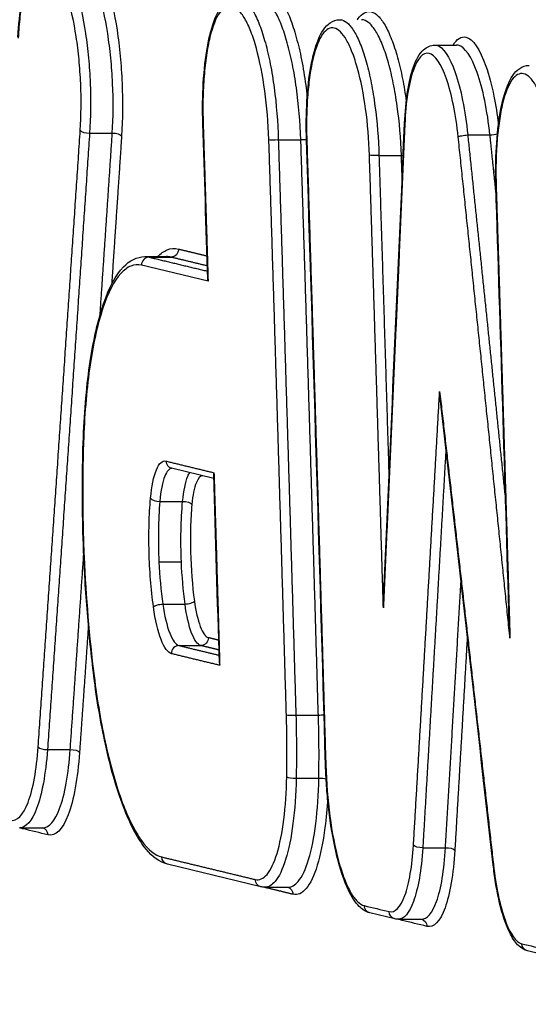
# Model space of a CAD drawing. Units: millimetres. Extents: x -7000 to 7000, y -8500 to 8500.
# Drawn here: x 5245 to 5252, y -2312 to -2300 of the extents above; entities that cross this region are included whole.
import ezdxf

# ---------------------------------------------------------------- set-up
doc = ezdxf.new("R2010")
doc.units = ezdxf.units.MM
doc.layers.add('2d', color=230, linetype='Continuous')

msp = doc.modelspace()

# ---------------------------------------------------------------- linework, layer by layer
at = {"layer": '2d'}
for p, q in [((5250.437, -2300.018), (5250.717, -2300.018)), ((5245.978, -2301.155), (5246.272, -2301.155)), ((5248.416, -2301.24), (5248.707, -2301.24)), ((5250.862, -2301.178), (5251.15, -2301.178)), ((5249.716, -2301.444), (5250.006, -2301.444)), ((5246.693, -2302.75), (5246.973, -2302.75)), ((5246.748, -2302.757), (5247.028, -2302.757)), ((5247.584, -2305.614), (5247.036, -2305.482)), ((5246.885, -2305.911), (5247.18, -2305.911)), ((5246.874, -2306.691), (5247.164, -2306.691)), ((5246.924, -2307.236), (5247.211, -2307.236)), ((5247.133, -2307.772), (5247.414, -2307.772)), ((5248.643, -2308.67), (5248.933, -2308.67)), ((5245.434, -2309.116), (5245.728, -2309.116)), ((5248.647, -2309.484), (5248.939, -2309.484)), ((5245.076, -2310.124), (5245.375, -2310.124)), ((5250.282, -2310.382), (5250.575, -2310.382)), ((5248.191, -2310.886), (5246.984, -2310.595)), ((5248.247, -2310.892), (5248.542, -2310.892)), ((5249.921, -2311.301), (5249.598, -2311.223)), ((5249.967, -2311.306), (5250.266, -2311.306)), ((5251.957, -2311.792), (5251.634, -2311.714))]:
    msp.add_line(p, q, dxfattribs=at)
for centre, major_axis, ratio, start_param, end_param in [((5245.954, -2301.114), (0.0998, -0.0067), 0.403843, 3.428058, 4.97859), ((5248.39, -2301.233), (0.0999, 0.0032), 0.073719, 3.403789, 4.971443), ((5248.88, -2301.242), (0.0999, 0.0032), 0.073718, 3.141593, 3.403789), ((5251.175, -2301.157), (0.0995, 0.0104), 0.192054, 4.435268, 5.473809), ((5246.746, -2302.856), (0.0235, 0.0972), 0.963193, 0.228629, 1.848584), ((5245.998, -2305.086), (0.0999, -0.0038), 0.313671, 3.141593, 3.417329), ((5247.06, -2305.385), (0.0235, 0.0972), 0.963208, 1.847713, 3.141594), ((5246.862, -2305.865), (0.0996, -0.0087), 0.455607, 3.43625, 4.984867), ((5247.236, -2307.204), (0.0991, 0.0133), 0.299119, 4.422682, 6.008827), ((5247.132, -2307.872), (0.0235, 0.0972), 0.963223, 0.228722, 1.846855), ((5248.617, -2308.663), (0.1, 0.0029), 0.073029, 3.403811, 4.971635), ((5245.411, -2309.075), (0.0998, -0.0069), 0.403204, 3.428009, 4.979718), ((5249.125, -2309.309), (0.1, 0.0029), 0.072969, 3.141593, 3.403813), ((5248.622, -2309.461), (0.1, -0.0018), 0.24078, 3.411219, 4.9709), ((5245.026, -2310.144), (0.0235, 0.0972), 0.963237, -1.295525, -1.146452), ((5245.345, -2310.221), (0.0235, 0.0972), 0.963238, -1.295552, -0.032532)]:
    msp.add_ellipse(centre, major_axis=major_axis, ratio=ratio, start_param=start_param, end_param=end_param, dxfattribs=at)
at = {"layer": '2d', "extrusion": (0, 0, -1)}
for centre, major_axis, ratio, start_param, end_param in [((5247.541, -2301.028), (0.0999, 0.0032), 0.073738, 2.879397, 3.141593), ((5250.146, -2301.033), (0.0999, -0.0043), 0.333934, 2.863794, 3.141593), ((5246.296, -2301.196), (0.0998, -0.0067), 0.403835, 4.446174, 5.996721), ((5248.733, -2301.246), (0.0999, 0.0032), 0.073717, 4.453334, 5.209112), ((5250.837, -2301.2), (0.0995, 0.0104), 0.192057, 3.408139, 4.989508), ((5249.69, -2301.437), (0.0999, 0.0032), 0.0737, 1.311737, 2.879395), ((5250.032, -2301.45), (0.0999, 0.0032), 0.073698, 4.453329, 4.679736), ((5251.326, -2301.832), (0.1, 0.0032), 0.073663, 2.879394, 3.141593), ((5247.03, -2302.657), (0.0235, 0.0972), 0.963192, 1.292945, 2.912968), ((5247.203, -2305.957), (0.0996, -0.0087), 0.455599, 4.439894, 5.988529), ((5246.9, -2307.268), (0.0991, 0.0133), 0.299123, 3.415952, 5.002091), ((5247.416, -2307.672), (0.0235, 0.0972), 0.963222, 1.294673, 2.912874), ((5246.133, -2308.156), (0.0992, 0.0125), 0.272589, 3.141593, 3.413641), ((5248.959, -2308.676), (0.1, 0.0029), 0.073027, 4.453142, 5.209629), ((5245.752, -2309.156), (0.0998, -0.007), 0.403196, 4.445047, 5.99677), ((5248.964, -2309.508), (0.1, -0.0018), 0.240775, 4.453873, 5.468914), ((5250.258, -2310.345), (0.0998, -0.0059), 0.370611, 1.306034, 2.859505), ((5250.599, -2310.419), (0.0998, -0.0059), 0.370604, 4.447615, 6.001098), ((5247.008, -2310.497), (0.0235, 0.0972), 0.963239, 3.141593, 4.437235), ((5251.29, -2310.594), (0.0994, 0.0112), 0.232182, 3.141593, 3.41063), ((5248.214, -2310.789), (0.0235, 0.0972), 0.963241, 3.141592, 4.437335), ((5248.51, -2310.988), (0.0235, 0.0972), 0.963242, 0.043652, 1.295816), ((5249.622, -2311.125), (0.0235, 0.0972), 0.963243, 3.141592, 4.437451), ((5249.944, -2311.203), (0.0235, 0.0972), 0.963243, 3.141593, 4.437478), ((5249.917, -2311.325), (0.0235, 0.0972), 0.963244, 1.151651, 1.295932), ((5250.24, -2311.403), (0.0235, 0.0972), 0.963245, 0.014386, 1.295959), ((5251.657, -2311.617), (0.0235, 0.0972), 0.963246, 3.141592, 4.437621)]:
    msp.add_ellipse(centre, major_axis=major_axis, ratio=ratio, start_param=start_param, end_param=end_param, dxfattribs=at)
at = {"layer": '2d'}
for points, knots in [([(5236.984, -2291.469), (5249.514, -2294.507), (5261.51, -2297.416), (5278.706, -2301.583), (5287.105, -2303.618), (5296.556, -2305.905), (5301.194, -2307.027), (5303.491, -2307.583), (5304.635, -2307.86), (5305.205, -2307.998), (5305.49, -2308.066), (5305.632, -2308.101), (5305.703, -2308.118), (5305.739, -2308.127), (5305.757, -2308.131), (5305.765, -2308.133), (5305.77, -2308.134), (5305.772, -2308.135), (5305.773, -2308.135), (5305.774, -2308.135), (5305.774, -2308.135), (5328.567, -2313.648), (5345.675, -2317.779), (5368.563, -2323.299), (5374.344, -2324.688), (5374.47, -2324.709)], [0, 0, 0, 0, 0.25, 0.25, 0.375, 0.4375, 0.46875, 0.484375, 0.4921875, 0.4960938, 0.4980469, 0.4990234, 0.4995117, 0.4997559, 0.4998779, 0.499939, 0.4999695, 0.4999847, 0.4999924, 0.4999924, 0.5, 0.5, 0.75, 0.75, 0.9999479, 0.9999479, 0.9999479, 0.9999479]), ([(5245.053, -2299.918), (5245.061, -2299.757), (5245.077, -2299.604), (5245.122, -2299.332), (5245.152, -2299.21), (5245.228, -2299.012), (5245.274, -2298.932), (5245.378, -2298.848), (5245.428, -2298.826), (5245.48, -2298.826)], [0, 0, 0, 0, 0.0516879, 0.0516879, 0.1049545, 0.1049545, 0.1603534, 0.1603534, 0.1937356, 0.1937356, 0.1937356, 0.1937356]), ([(5245.48, -2298.826), (5245.507, -2298.826), (5245.535, -2298.836), (5245.593, -2298.878), (5245.621, -2298.91), (5245.678, -2298.994), (5245.706, -2299.047), (5245.759, -2299.17), (5245.784, -2299.239), (5245.855, -2299.476), (5245.895, -2299.662), (5245.941, -2299.97), (5245.954, -2300.076), (5245.974, -2300.292), (5245.981, -2300.403), (5245.995, -2300.733), (5245.992, -2300.952), (5245.978, -2301.155)], [0.001984396, 0.001984396, 0.001984396, 0.001984396, 0.002302758, 0.002302758, 0.002631724, 0.002631724, 0.002960689, 0.002960689, 0.003289655, 0.003289655, 0.003947586, 0.003947586, 0.004276551, 0.004276551, 0.004605517, 0.004605517, 0.005263448, 0.005263448, 0.005263448, 0.005263448]), ([(5245.707, -2298.826), (5245.752, -2298.758), (5245.802, -2298.722), (5245.884, -2298.72), (5245.915, -2298.731), (5245.976, -2298.776), (5246.007, -2298.81), (5246.067, -2298.899), (5246.097, -2298.955), (5246.153, -2299.085), (5246.18, -2299.159), (5246.256, -2299.41), (5246.3, -2299.608), (5246.349, -2299.935), (5246.363, -2300.046), (5246.385, -2300.275), (5246.393, -2300.394), (5246.408, -2300.743), (5246.406, -2300.975), (5246.392, -2301.191)], [0.001496682, 0.001496682, 0.001496682, 0.001496682, 0.002093169, 0.002093169, 0.002442031, 0.002442031, 0.002790892, 0.002790892, 0.003139754, 0.003139754, 0.003488615, 0.003488615, 0.004186338, 0.004186338, 0.0045352, 0.0045352, 0.004884062, 0.004884062, 0.005581785, 0.005581785, 0.005581785, 0.005581785]), ([(5246.272, -2301.155), (5246.285, -2300.952), (5246.286, -2300.733), (5246.271, -2300.403), (5246.263, -2300.292), (5246.241, -2300.076), (5246.228, -2299.971), (5246.18, -2299.663), (5246.139, -2299.476), (5246.066, -2299.24), (5246.041, -2299.17), (5245.987, -2299.047), (5245.959, -2298.994), (5245.902, -2298.91), (5245.873, -2298.878), (5245.816, -2298.836), (5245.788, -2298.826), (5245.76, -2298.826)], [0, 0, 0, 0, 0.000665448, 0.000665448, 0.000998172, 0.000998172, 0.001330896, 0.001330896, 0.001996344, 0.001996344, 0.002329068, 0.002329068, 0.002661792, 0.002661792, 0.002994516, 0.002994516, 0.003316461, 0.003316461, 0.003316461, 0.003316461]), ([(5245.858, -2301.119), (5245.87, -2300.929), (5245.872, -2300.723), (5245.859, -2300.413), (5245.851, -2300.308), (5245.832, -2300.105), (5245.82, -2300.006), (5245.776, -2299.717), (5245.738, -2299.542), (5245.67, -2299.32), (5245.646, -2299.254), (5245.596, -2299.139), (5245.57, -2299.089), (5245.49, -2298.97), (5245.434, -2298.93), (5245.327, -2298.932), (5245.276, -2298.976), (5245.208, -2299.098), (5245.187, -2299.149), (5245.149, -2299.266), (5245.131, -2299.333), (5245.102, -2299.482), (5245.089, -2299.565), (5245.069, -2299.739), (5245.061, -2299.831), (5245.056, -2299.928)], [0, 0, 0, 0, 0.000625208, 0.000625208, 0.000937811, 0.000937811, 0.001250415, 0.001250415, 0.001875623, 0.001875623, 0.002188227, 0.002188227, 0.00250083, 0.00250083, 0.003126038, 0.003126038, 0.003751246, 0.003751246, 0.004063849, 0.004063849, 0.004376453, 0.004376453, 0.004689057, 0.004689057, 0.005001661, 0.005001661, 0.005001661, 0.005001661]), ([(5248.111, -2299.407), (5248.113, -2299.405), (5248.114, -2299.402), (5248.17, -2299.323), (5248.231, -2299.291), (5248.325, -2299.313), (5248.357, -2299.332), (5248.419, -2299.394), (5248.45, -2299.435), (5248.511, -2299.54), (5248.541, -2299.604), (5248.597, -2299.748), (5248.623, -2299.829), (5248.673, -2300.01), (5248.696, -2300.107), (5248.737, -2300.312), (5248.755, -2300.422), (5248.777, -2300.586), (5248.784, -2300.637), (5248.79, -2300.688)], [0.002119274, 0.002119274, 0.002119274, 0.002119274, 0.002139269, 0.002139269, 0.002852359, 0.002852359, 0.003208903, 0.003208903, 0.003565448, 0.003565448, 0.003921993, 0.003921993, 0.004278538, 0.004278538, 0.004635083, 0.004635083, 0.004991627, 0.004991627, 0.005150941, 0.005150941, 0.005150941, 0.005150941]), ([(5247.441, -2301.032), (5247.436, -2300.853), (5247.438, -2300.674), (5247.457, -2300.339), (5247.475, -2300.179), (5247.525, -2299.9), (5247.558, -2299.777), (5247.639, -2299.578), (5247.689, -2299.497), (5247.797, -2299.423), (5247.842, -2299.407), (5247.887, -2299.407)], [0, 0, 0, 0, 0.0537638, 0.0537638, 0.1085612, 0.1085612, 0.1638354, 0.1638354, 0.2220301, 0.2220301, 0.2520605, 0.2520605, 0.2520605, 0.2520605]), ([(5247.887, -2299.407), (5247.897, -2299.407), (5247.906, -2299.408), (5247.944, -2299.417), (5247.975, -2299.436), (5248.034, -2299.494), (5248.063, -2299.533), (5248.12, -2299.632), (5248.148, -2299.692), (5248.2, -2299.829), (5248.225, -2299.905), (5248.272, -2300.076), (5248.293, -2300.167), (5248.331, -2300.362), (5248.348, -2300.465), (5248.391, -2300.786), (5248.409, -2301.012), (5248.416, -2301.24)], [0.002589929, 0.002589929, 0.002589929, 0.002589929, 0.00269572, 0.00269572, 0.003032685, 0.003032685, 0.00336965, 0.00336965, 0.003706615, 0.003706615, 0.00404358, 0.00404358, 0.004380545, 0.004380545, 0.00471751, 0.00471751, 0.00539144, 0.00539144, 0.00539144, 0.00539144]), ([(5248.707, -2301.24), (5248.699, -2301.012), (5248.679, -2300.786), (5248.635, -2300.466), (5248.617, -2300.362), (5248.578, -2300.168), (5248.556, -2300.076), (5248.508, -2299.905), (5248.483, -2299.829), (5248.43, -2299.692), (5248.401, -2299.632), (5248.344, -2299.533), (5248.315, -2299.494), (5248.255, -2299.436), (5248.225, -2299.417), (5248.186, -2299.408), (5248.177, -2299.407), (5248.168, -2299.407)], [0, 0, 0, 0, 0.000682778, 0.000682778, 0.001024167, 0.001024167, 0.001365556, 0.001365556, 0.001706945, 0.001706945, 0.002048334, 0.002048334, 0.002389723, 0.002389723, 0.002731112, 0.002731112, 0.002838348, 0.002838348, 0.002838348, 0.002838348]), ([(5248.294, -2301.238), (5248.287, -2301.024), (5248.269, -2300.811), (5248.214, -2300.408), (5248.177, -2300.223), (5248.11, -2299.981), (5248.087, -2299.909), (5248.037, -2299.781), (5248.01, -2299.724), (5247.956, -2299.631), (5247.929, -2299.594), (5247.873, -2299.539), (5247.845, -2299.522), (5247.762, -2299.502), (5247.707, -2299.531), (5247.61, -2299.668), (5247.567, -2299.778), (5247.515, -2299.988), (5247.5, -2300.067), (5247.475, -2300.236), (5247.465, -2300.325), (5247.45, -2300.517), (5247.445, -2300.617), (5247.441, -2300.822), (5247.442, -2300.926), (5247.445, -2301.033)], [0, 0, 0, 0, 0.000643112, 0.000643112, 0.001286223, 0.001286223, 0.001607779, 0.001607779, 0.001929335, 0.001929335, 0.002250891, 0.002250891, 0.002572447, 0.002572447, 0.003215559, 0.003215559, 0.00385867, 0.00385867, 0.004180226, 0.004180226, 0.004501782, 0.004501782, 0.004823338, 0.004823338, 0.005144894, 0.005144894, 0.005144894, 0.005144894]), ([(5249.437, -2299.691), (5249.44, -2299.687), (5249.442, -2299.684), (5249.497, -2299.606), (5249.556, -2299.575), (5249.645, -2299.596), (5249.676, -2299.615), (5249.736, -2299.674), (5249.765, -2299.713), (5249.824, -2299.814), (5249.852, -2299.875), (5249.906, -2300.014), (5249.931, -2300.091), (5249.979, -2300.265), (5250.001, -2300.357), (5250.038, -2300.547), (5250.055, -2300.643), (5250.069, -2300.743)], [0.002019275, 0.002019275, 0.002019275, 0.002019275, 0.002051196, 0.002051196, 0.002734928, 0.002734928, 0.003076794, 0.003076794, 0.00341866, 0.00341866, 0.003760526, 0.003760526, 0.004102391, 0.004102391, 0.004444257, 0.004444257, 0.00475919, 0.00475919, 0.00475919, 0.00475919]), ([(5248.78, -2301.245), (5248.775, -2301.074), (5248.777, -2300.903), (5248.795, -2300.583), (5248.812, -2300.43), (5248.86, -2300.164), (5248.892, -2300.047), (5248.97, -2299.855), (5249.018, -2299.778), (5249.123, -2299.706), (5249.166, -2299.691), (5249.21, -2299.691)], [0, 0, 0, 0, 0.0513537, 0.0513537, 0.1037002, 0.1037002, 0.1565397, 0.1565397, 0.21231, 0.21231, 0.2408094, 0.2408094, 0.2408094, 0.2408094]), ([(5249.21, -2299.691), (5249.219, -2299.691), (5249.228, -2299.692), (5249.265, -2299.701), (5249.294, -2299.718), (5249.35, -2299.774), (5249.378, -2299.811), (5249.433, -2299.906), (5249.459, -2299.964), (5249.509, -2300.094), (5249.533, -2300.167), (5249.578, -2300.331), (5249.598, -2300.418), (5249.634, -2300.604), (5249.651, -2300.703), (5249.692, -2301.01), (5249.709, -2301.226), (5249.716, -2301.444)], [0.002477109, 0.002477109, 0.002477109, 0.002477109, 0.002578293, 0.002578293, 0.002900579, 0.002900579, 0.003222866, 0.003222866, 0.003545153, 0.003545153, 0.003867439, 0.003867439, 0.004189726, 0.004189726, 0.004512012, 0.004512012, 0.005156586, 0.005156586, 0.005156586, 0.005156586]), ([(5250.006, -2301.444), (5249.999, -2301.226), (5249.98, -2301.01), (5249.937, -2300.703), (5249.92, -2300.604), (5249.883, -2300.418), (5249.862, -2300.331), (5249.816, -2300.168), (5249.792, -2300.094), (5249.741, -2299.964), (5249.714, -2299.906), (5249.659, -2299.811), (5249.631, -2299.774), (5249.574, -2299.718), (5249.545, -2299.701), (5249.508, -2299.692), (5249.5, -2299.691), (5249.491, -2299.691)], [0, 0, 0, 0, 0.00065304, 0.00065304, 0.00097956, 0.00097956, 0.00130608, 0.00130608, 0.0016326, 0.0016326, 0.00195912, 0.00195912, 0.002285639, 0.002285639, 0.002612159, 0.002612159, 0.002714724, 0.002714724, 0.002714724, 0.002714724]), ([(5249.593, -2301.442), (5249.587, -2301.238), (5249.57, -2301.035), (5249.517, -2300.651), (5249.482, -2300.474), (5249.418, -2300.244), (5249.396, -2300.175), (5249.348, -2300.052), (5249.323, -2299.998), (5249.272, -2299.909), (5249.245, -2299.874), (5249.192, -2299.822), (5249.165, -2299.805), (5249.086, -2299.786), (5249.034, -2299.814), (5248.941, -2299.945), (5248.9, -2300.049), (5248.851, -2300.25), (5248.836, -2300.325), (5248.812, -2300.486), (5248.803, -2300.572), (5248.788, -2300.754), (5248.784, -2300.85), (5248.78, -2301.045), (5248.78, -2301.145), (5248.784, -2301.247)], [0, 0, 0, 0, 0.000613374, 0.000613374, 0.001226748, 0.001226748, 0.001533436, 0.001533436, 0.001840123, 0.001840123, 0.00214681, 0.00214681, 0.002453497, 0.002453497, 0.003066871, 0.003066871, 0.003680245, 0.003680245, 0.003986932, 0.003986932, 0.00429362, 0.00429362, 0.004600307, 0.004600307, 0.004906994, 0.004906994, 0.004906994, 0.004906994]), ([(5250.673, -2300.018), (5250.724, -2299.938), (5250.78, -2299.902), (5250.928, -2299.937), (5251.02, -2300.072), (5251.136, -2300.403), (5251.171, -2300.534), (5251.223, -2300.792), (5251.243, -2300.914), (5251.259, -2301.042)], [0.001352627, 0.001352627, 0.001352627, 0.001352627, 0.002025176, 0.002025176, 0.003037764, 0.003037764, 0.003544058, 0.003544058, 0.003937522, 0.003937522, 0.003937522, 0.003937522]), ([(5250.047, -2301.029), (5250.053, -2300.884), (5250.066, -2300.746), (5250.104, -2300.499), (5250.13, -2300.389), (5250.196, -2300.205), (5250.236, -2300.13), (5250.332, -2300.043), (5250.383, -2300.018), (5250.437, -2300.018)], [0, 0, 0, 0, 0.046023, 0.046023, 0.0930791, 0.0930791, 0.1425075, 0.1425075, 0.1757611, 0.1757611, 0.1757611, 0.1757611]), ([(5250.437, -2300.018), (5250.445, -2300.018), (5250.453, -2300.019), (5250.544, -2300.041), (5250.63, -2300.167), (5250.737, -2300.476), (5250.77, -2300.6), (5250.824, -2300.872), (5250.846, -2301.022), (5250.862, -2301.178)], [0.00180645, 0.00180645, 0.00180645, 0.00180645, 0.001896233, 0.001896233, 0.00284435, 0.00284435, 0.003318408, 0.003318408, 0.003792466, 0.003792466, 0.003792466, 0.003792466]), ([(5251.15, -2301.178), (5251.133, -2301.022), (5251.11, -2300.872), (5251.054, -2300.6), (5251.021, -2300.477), (5250.911, -2300.167), (5250.825, -2300.041), (5250.733, -2300.019), (5250.726, -2300.018), (5250.718, -2300.018)], [0, 0, 0, 0, 0.00047785, 0.00047785, 0.000955699, 0.000955699, 0.001911398, 0.001911398, 0.002001997, 0.002001997, 0.002001997, 0.002001997]), ([(5250.74, -2301.205), (5250.71, -2300.913), (5250.655, -2300.647), (5250.521, -2300.262), (5250.44, -2300.144), (5250.285, -2300.108), (5250.212, -2300.187), (5250.128, -2300.433), (5250.104, -2300.534), (5250.068, -2300.768), (5250.056, -2300.897), (5250.05, -2301.038)], [0, 0, 0, 0, 0.00089072, 0.00089072, 0.00178144, 0.00178144, 0.00267216, 0.00267216, 0.00311752, 0.00311752, 0.003562879, 0.003562879, 0.003562879, 0.003562879]), ([(5251.226, -2301.835), (5251.221, -2301.665), (5251.223, -2301.494), (5251.242, -2301.173), (5251.259, -2301.021), (5251.307, -2300.754), (5251.338, -2300.637), (5251.416, -2300.446), (5251.464, -2300.368), (5251.569, -2300.297), (5251.612, -2300.281), (5251.657, -2300.281)], [0, 0, 0, 0, 0.0513525, 0.0513525, 0.1036979, 0.1036979, 0.1565365, 0.1565365, 0.2123057, 0.2123057, 0.2408076, 0.2408076, 0.2408076, 0.2408076]), ([(5252.039, -2302.033), (5252.033, -2301.829), (5252.016, -2301.625), (5251.963, -2301.241), (5251.928, -2301.064), (5251.865, -2300.834), (5251.842, -2300.765), (5251.795, -2300.643), (5251.769, -2300.589), (5251.718, -2300.499), (5251.692, -2300.464), (5251.639, -2300.412), (5251.611, -2300.396), (5251.532, -2300.377), (5251.48, -2300.404), (5251.388, -2300.535), (5251.346, -2300.64), (5251.297, -2300.84), (5251.283, -2300.915), (5251.259, -2301.076), (5251.249, -2301.162), (5251.235, -2301.344), (5251.23, -2301.441), (5251.226, -2301.635), (5251.227, -2301.735), (5251.23, -2301.837)], [0, 0, 0, 0, 0.000613371, 0.000613371, 0.001226742, 0.001226742, 0.001533428, 0.001533428, 0.001840113, 0.001840113, 0.002146799, 0.002146799, 0.002453484, 0.002453484, 0.003066855, 0.003066855, 0.003680226, 0.003680226, 0.003986912, 0.003986912, 0.004293597, 0.004293597, 0.004600283, 0.004600283, 0.004906968, 0.004906968, 0.004906968, 0.004906968]), ([(5246.856, -2302.75), (5246.896, -2302.709), (5246.938, -2302.68), (5247.028, -2302.644), (5247.076, -2302.64), (5247.126, -2302.652)], [0.003459427, 0.003459427, 0.003459427, 0.003459427, 0.003958233, 0.003958233, 0.004523695, 0.004523695, 0.004523695, 0.004523695]), ([(5245.898, -2305.083), (5245.912, -2304.732), (5245.942, -2304.397), (5246.03, -2303.816), (5246.089, -2303.562), (5246.23, -2303.15), (5246.314, -2302.989), (5246.494, -2302.802), (5246.591, -2302.75), (5246.693, -2302.75)], [0, 0, 0, 0, 0.1106399, 0.1106399, 0.2187791, 0.2187791, 0.3289443, 0.3289443, 0.4129455, 0.4129455, 0.4129455, 0.4129455]), ([(5246.65, -2302.861), (5246.602, -2302.85), (5246.556, -2302.854), (5246.466, -2302.89), (5246.422, -2302.923), (5246.295, -2303.064), (5246.218, -2303.213), (5246.083, -2303.616), (5246.028, -2303.861), (5245.943, -2304.435), (5245.915, -2304.749), (5245.902, -2305.091)], [0, 0, 0, 0, 0.000534172, 0.000534172, 0.001068344, 0.001068344, 0.002136688, 0.002136688, 0.003205032, 0.003205032, 0.004273376, 0.004273376, 0.004273376, 0.004273376]), ([(5247.509, -2303.069), (5247.509, -2303.068), (5247.509, -2303.068), (5247.509, -2303.067), (5247.506, -2303.059), (5247.505, -2303.05), (5247.505, -2303.041)], [-0.00000200002, -0.00000200002, -0.00000200002, -0.00000200002, 0, 0, 0, 0.0000347772, 0.0000347772, 0.0000347772, 0.0000347772]), ([(5246.034, -2308.169), (5246, -2307.901), (5245.972, -2307.626), (5245.938, -2307.212), (5245.928, -2307.074), (5245.908, -2306.728), (5245.899, -2306.519), (5245.881, -2305.895), (5245.883, -2305.479), (5245.898, -2305.083)], [0, 0, 0, 0, 0.0840418, 0.0840418, 0.1256252, 0.1256252, 0.1880601, 0.1880601, 0.313447, 0.313447, 0.313447, 0.313447]), ([(5245.902, -2305.091), (5245.892, -2305.34), (5245.888, -2305.593), (5245.89, -2306.105), (5245.896, -2306.366), (5245.931, -2307.149), (5245.973, -2307.66), (5246.036, -2308.161)], [0, 0, 0, 0, 0.000779469, 0.000779469, 0.001558938, 0.001558938, 0.003117876, 0.003117876, 0.003117876, 0.003117876]), ([(5246.766, -2305.87), (5246.779, -2305.716), (5246.806, -2305.587), (5246.875, -2305.419), (5246.918, -2305.379), (5246.963, -2305.39)], [0, 0, 0, 0, 0.000518982, 0.000518982, 0.001037963, 0.001037963, 0.001037963, 0.001037963]), ([(5247.041, -2305.483), (5247.007, -2305.486), (5246.976, -2305.521), (5246.919, -2305.66), (5246.896, -2305.774), (5246.885, -2305.911)], [0.000064459, 0.000064459, 0.000064459, 0.000064459, 0.0004555518, 0.0004555518, 0.0009111037, 0.0009111037, 0.0009111037, 0.0009111037]), ([(5247.18, -2305.911), (5247.192, -2305.774), (5247.216, -2305.66), (5247.255, -2305.568), (5247.263, -2305.552), (5247.271, -2305.539)], [0, 0, 0, 0, 0.000460825, 0.000460825, 0.0005704051, 0.0005704051, 0.0005704051, 0.0005704051]), ([(5247.582, -2305.564), (5247.582, -2305.564), (5247.582, -2305.564), (5247.582, -2305.563), (5247.582, -2305.556), (5247.583, -2305.549), (5247.585, -2305.541), (5247.585, -2305.541), (5247.585, -2305.54), (5247.585, -2305.54)], [0.00014871271, 0.00014871271, 0.00014871271, 0.00014871271, 0.00014963266, 0.00014963266, 0.00014963266, 0.00018336613, 0.00018336613, 0.00018336613, 0.00018536615, 0.00018536615, 0.00018536615, 0.00018536615]), ([(5247.436, -2305.579), (5247.407, -2305.582), (5247.38, -2305.613), (5247.33, -2305.733), (5247.31, -2305.833), (5247.299, -2305.952)], [0.0000626714, 0.0000626714, 0.0000626714, 0.0000626714, 0.0003980658, 0.0003980658, 0.0007961316, 0.0007961316, 0.0007961316, 0.0007961316]), ([(5246.803, -2307.273), (5246.773, -2307.043), (5246.753, -2306.8), (5246.744, -2306.44), (5246.744, -2306.32), (5246.75, -2306.089), (5246.756, -2305.977), (5246.766, -2305.87)], [0, 0, 0, 0, 0.000728406, 0.000728406, 0.001092608, 0.001092608, 0.001456811, 0.001456811, 0.001456811, 0.001456811]), ([(5246.885, -2305.911), (5246.875, -2306.032), (5246.869, -2306.158), (5246.865, -2306.42), (5246.868, -2306.556), (5246.874, -2306.691)], [0, 0, 0, 0, 0.0004037329, 0.0004037329, 0.0008074657, 0.0008074657, 0.0008074657, 0.0008074657]), ([(5247.164, -2306.691), (5247.159, -2306.556), (5247.157, -2306.42), (5247.162, -2306.158), (5247.169, -2306.032), (5247.18, -2305.911)], [0.0005583195, 0.0005583195, 0.0005583195, 0.0005583195, 0.0009668826, 0.0009668826, 0.0013754457, 0.0013754457, 0.0013754457, 0.0013754457]), ([(5247.299, -2305.952), (5247.291, -2306.048), (5247.285, -2306.147), (5247.28, -2306.352), (5247.28, -2306.459), (5247.288, -2306.779), (5247.305, -2306.995), (5247.332, -2307.199)], [0, 0, 0, 0, 0.000319697, 0.000319697, 0.000639394, 0.000639394, 0.001278787, 0.001278787, 0.001278787, 0.001278787]), ([(5247.332, -2307.199), (5247.35, -2307.329), (5247.376, -2307.443), (5247.44, -2307.609), (5247.477, -2307.659), (5247.512, -2307.667)], [0, 0, 0, 0, 0.0004065596, 0.0004065596, 0.0008131192, 0.0008131192, 0.0008131192, 0.0008131192]), ([(5247.035, -2307.877), (5246.989, -2307.865), (5246.942, -2307.801), (5246.86, -2307.588), (5246.826, -2307.441), (5246.803, -2307.273)], [0, 0, 0, 0, 0.000529586, 0.000529586, 0.001059173, 0.001059173, 0.001059173, 0.001059173]), ([(5246.924, -2307.236), (5246.945, -2307.385), (5246.976, -2307.515), (5247.05, -2307.705), (5247.092, -2307.762), (5247.133, -2307.772)], [0, 0, 0, 0, 0.0004652854, 0.0004652854, 0.0009305708, 0.0009305708, 0.0009305708, 0.0009305708]), ([(5247.414, -2307.772), (5247.373, -2307.762), (5247.332, -2307.705), (5247.26, -2307.515), (5247.231, -2307.385), (5247.211, -2307.236)], [0, 0, 0, 0, 0.0004702314, 0.0004702314, 0.0009404629, 0.0009404629, 0.0009404629, 0.0009404629]), ([(5247.655, -2308), (5247.655, -2308.008), (5247.657, -2308.017), (5247.659, -2308.026), (5247.659, -2308.026), (5247.659, -2308.027), (5247.659, -2308.027)], [0.00015384382, 0.00015384382, 0.00015384382, 0.00015384382, 0.00018857579, 0.00018857579, 0.00018857579, 0.00019057581, 0.00019057581, 0.00019057581, 0.00019057581]), ([(5246.984, -2310.595), (5246.882, -2310.57), (5246.79, -2310.499), (5246.608, -2310.279), (5246.516, -2310.109), (5246.338, -2309.663), (5246.253, -2309.371), (5246.123, -2308.776), (5246.072, -2308.478), (5246.034, -2308.169)], [0, 0, 0, 0, 0.0873163, 0.0873163, 0.1926609, 0.1926609, 0.3097537, 0.3097537, 0.4068032, 0.4068032, 0.4068032, 0.4068032]), ([(5246.036, -2308.161), (5246.057, -2308.323), (5246.08, -2308.479), (5246.131, -2308.782), (5246.16, -2308.928), (5246.222, -2309.204), (5246.255, -2309.333), (5246.325, -2309.578), (5246.362, -2309.693), (5246.44, -2309.9), (5246.48, -2309.993), (5246.562, -2310.157), (5246.605, -2310.23), (5246.735, -2310.41), (5246.823, -2310.481), (5246.911, -2310.502)], [0, 0, 0, 0, 0.000504853, 0.000504853, 0.001009706, 0.001009706, 0.001514558, 0.001514558, 0.002019411, 0.002019411, 0.002524264, 0.002524264, 0.003029117, 0.003029117, 0.004038822, 0.004038822, 0.004038822, 0.004038822]), ([(5244.953, -2310.026), (5245.038, -2310.046), (5245.119, -2309.965), (5245.215, -2309.713), (5245.243, -2309.608), (5245.288, -2309.364), (5245.304, -2309.229), (5245.314, -2309.08)], [0, 0, 0, 0, 0.000975445, 0.000975445, 0.001463167, 0.001463167, 0.001950889, 0.001950889, 0.001950889, 0.001950889]), ([(5245.434, -2309.116), (5245.423, -2309.274), (5245.405, -2309.418), (5245.357, -2309.677), (5245.328, -2309.788), (5245.232, -2310.038), (5245.156, -2310.124), (5245.076, -2310.124)], [0, 0, 0, 0, 0.0005135, 0.0005135, 0.001026999, 0.001026999, 0.001948143, 0.001948143, 0.001948143, 0.001948143]), ([(5245.375, -2310.124), (5245.455, -2310.124), (5245.531, -2310.038), (5245.625, -2309.788), (5245.654, -2309.677), (5245.701, -2309.418), (5245.718, -2309.274), (5245.728, -2309.116)], [0.000106826, 0.000106826, 0.000106826, 0.000106826, 0.001036502, 0.001036502, 0.001554754, 0.001554754, 0.002073005, 0.002073005, 0.002073005, 0.002073005]), ([(5245.848, -2309.152), (5245.837, -2309.319), (5245.818, -2309.472), (5245.768, -2309.746), (5245.737, -2309.864), (5245.629, -2310.147), (5245.538, -2310.239), (5245.442, -2310.216)], [0, 0, 0, 0, 0.000543751, 0.000543751, 0.001087501, 0.001087501, 0.002175003, 0.002175003, 0.002175003, 0.002175003]), ([(5249.598, -2311.223), (5249.545, -2311.21), (5249.5, -2311.179), (5249.408, -2311.087), (5249.363, -2311.016), (5249.265, -2310.812), (5249.215, -2310.662), (5249.134, -2310.33), (5249.1, -2310.148), (5249.064, -2309.867), (5249.054, -2309.773), (5249.041, -2309.618), (5249.037, -2309.557), (5249.032, -2309.466), (5249.03, -2309.435), (5249.028, -2309.373), (5249.026, -2309.342), (5249.026, -2309.311)], [0, 0, 0, 0, 0.0366295, 0.0366295, 0.0850259, 0.0850259, 0.1498108, 0.1498108, 0.209783, 0.209783, 0.2385327, 0.2385327, 0.2568426, 0.2568426, 0.2660881, 0.2660881, 0.2753596, 0.2753596, 0.2753596, 0.2753596]), ([(5249.029, -2309.313), (5249.036, -2309.539), (5249.054, -2309.766), (5249.11, -2310.187), (5249.149, -2310.386), (5249.218, -2310.637), (5249.243, -2310.715), (5249.295, -2310.85), (5249.322, -2310.909), (5249.379, -2311.008), (5249.408, -2311.048), (5249.466, -2311.105), (5249.496, -2311.123), (5249.525, -2311.13)], [0, 0, 0, 0, 0.000674549, 0.000674549, 0.001349099, 0.001349099, 0.001686374, 0.001686374, 0.002023648, 0.002023648, 0.002360923, 0.002360923, 0.002698198, 0.002698198, 0.002698198, 0.002698198]), ([(5248.118, -2310.793), (5248.171, -2310.806), (5248.222, -2310.784), (5248.318, -2310.669), (5248.362, -2310.578), (5248.436, -2310.336), (5248.466, -2310.189), (5248.509, -2309.849), (5248.522, -2309.664), (5248.525, -2309.465)], [0, 0, 0, 0, 0.000614433, 0.000614433, 0.001228865, 0.001228865, 0.001843298, 0.001843298, 0.002457731, 0.002457731, 0.002457731, 0.002457731]), ([(5248.647, -2309.484), (5248.643, -2309.694), (5248.629, -2309.89), (5248.582, -2310.25), (5248.55, -2310.405), (5248.471, -2310.661), (5248.425, -2310.757), (5248.333, -2310.867), (5248.289, -2310.892), (5248.243, -2310.892)], [0, 0, 0, 0, 0.000640526, 0.000640526, 0.001281052, 0.001281052, 0.001921578, 0.001921578, 0.002445249, 0.002445249, 0.002445249, 0.002445249]), ([(5248.542, -2310.892), (5248.588, -2310.892), (5248.631, -2310.867), (5248.724, -2310.757), (5248.769, -2310.661), (5248.847, -2310.405), (5248.878, -2310.25), (5248.923, -2309.89), (5248.936, -2309.694), (5248.939, -2309.484)], [0.000118545, 0.000118545, 0.000118545, 0.000118545, 0.000649662, 0.000649662, 0.001299324, 0.001299324, 0.001948986, 0.001948986, 0.002598648, 0.002598648, 0.002598648, 0.002598648]), ([(5249.052, -2309.744), (5249.045, -2309.876), (5249.034, -2310.002), (5248.994, -2310.31), (5248.961, -2310.474), (5248.878, -2310.744), (5248.83, -2310.845), (5248.723, -2310.973), (5248.666, -2310.998), (5248.606, -2310.984)], [0.000250984, 0.000250984, 0.000250984, 0.000250984, 0.000675262, 0.000675262, 0.001350525, 0.001350525, 0.002025787, 0.002025787, 0.00270105, 0.00270105, 0.00270105, 0.00270105]), ([(5249.848, -2311.208), (5249.923, -2311.226), (5249.995, -2311.152), (5250.079, -2310.922), (5250.102, -2310.827), (5250.14, -2310.606), (5250.154, -2310.484), (5250.162, -2310.35)], [0, 0, 0, 0, 0.000860901, 0.000860901, 0.001291352, 0.001291352, 0.001721803, 0.001721803, 0.001721803, 0.001721803]), ([(5250.282, -2310.382), (5250.273, -2310.526), (5250.258, -2310.657), (5250.217, -2310.894), (5250.191, -2310.996), (5250.107, -2311.226), (5250.039, -2311.306), (5249.967, -2311.306)], [0, 0, 0, 0, 0.000458536, 0.000458536, 0.000917072, 0.000917072, 0.001742383, 0.001742383, 0.001742383, 0.001742383]), ([(5250.266, -2311.306), (5250.338, -2311.306), (5250.405, -2311.226), (5250.489, -2310.996), (5250.514, -2310.894), (5250.553, -2310.657), (5250.567, -2310.526), (5250.575, -2310.382)], [0.000092413, 0.000092413, 0.000092413, 0.000092413, 0.000923683, 0.000923683, 0.001385525, 0.001385525, 0.001847367, 0.001847367, 0.001847367, 0.001847367]), ([(5250.696, -2310.415), (5250.687, -2310.568), (5250.672, -2310.708), (5250.628, -2310.962), (5250.601, -2311.07), (5250.505, -2311.334), (5250.423, -2311.419), (5250.337, -2311.398)], [0, 0, 0, 0, 0.000489705, 0.000489705, 0.00097941, 0.00097941, 0.00195882, 0.00195882, 0.00195882, 0.00195882]), ([(5251.634, -2311.714), (5251.591, -2311.704), (5251.554, -2311.68), (5251.481, -2311.611), (5251.446, -2311.56), (5251.366, -2311.406), (5251.323, -2311.285), (5251.254, -2311.017), (5251.226, -2310.87), (5251.2, -2310.679), (5251.195, -2310.642), (5251.191, -2310.605)], [0, 0, 0, 0, 0.0274312, 0.0274312, 0.0633861, 0.0633861, 0.117005, 0.117005, 0.1662446, 0.1662446, 0.1776705, 0.1776705, 0.1776705, 0.1776705]), ([(5251.194, -2310.599), (5251.225, -2310.878), (5251.278, -2311.13), (5251.377, -2311.403), (5251.412, -2311.476), (5251.486, -2311.582), (5251.523, -2311.613), (5251.561, -2311.622)], [0, 0, 0, 0, 0.000860911, 0.000860911, 0.001291366, 0.001291366, 0.001721821, 0.001721821, 0.001721821, 0.001721821])]:
    msp.add_open_spline(points, degree=3, knots=knots, dxfattribs=at)
for points in [[(5374.167, -2326.686), (5331.404, -2316.401), (5285.529, -2305.308), (5236.51, -2293.408)], [(5249.491, -2299.691), (5249.491, -2299.691), (5249.49, -2299.691), (5249.49, -2299.691)], [(5250.718, -2300.018), (5250.718, -2300.018), (5250.718, -2300.018), (5250.717, -2300.018)], [(5247.505, -2303.041), (5247.484, -2302.371), (5247.463, -2301.701), (5247.441, -2301.032)], [(5249.778, -2307.088), (5249.87, -2305.068), (5249.959, -2303.049), (5250.047, -2301.029)], [(5249.026, -2309.311), (5248.948, -2306.622), (5248.866, -2303.934), (5248.78, -2301.245)], [(5251.399, -2307.491), (5251.344, -2305.606), (5251.286, -2303.72), (5251.226, -2301.835)], [(5246.693, -2302.75), (5246.711, -2302.75), (5246.729, -2302.752), (5246.748, -2302.757)], [(5247.028, -2302.757), (5247.01, -2302.752), (5246.991, -2302.75), (5246.973, -2302.75)], [(5250.506, -2304.577), (5250.503, -2304.549), (5250.501, -2304.521), (5250.5, -2304.492)], [(5251.191, -2310.605), (5250.965, -2308.596), (5250.737, -2306.586), (5250.507, -2304.577)], [(5247.655, -2308), (5247.631, -2307.188), (5247.607, -2306.376), (5247.582, -2305.564)], [(5246.874, -2306.691), (5246.883, -2306.874), (5246.9, -2307.06), (5246.924, -2307.236)], [(5247.211, -2307.236), (5247.188, -2307.06), (5247.172, -2306.874), (5247.164, -2306.691)], [(5249.773, -2307.283), (5249.773, -2307.218), (5249.775, -2307.153), (5249.778, -2307.088)], [(5251.408, -2307.678), (5251.404, -2307.616), (5251.401, -2307.553), (5251.399, -2307.491)], [(5248.525, -2309.465), (5248.53, -2309.203), (5248.528, -2308.937), (5248.52, -2308.668)], [(5248.643, -2308.67), (5248.651, -2308.945), (5248.652, -2309.216), (5248.647, -2309.484)], [(5248.939, -2309.484), (5248.944, -2309.216), (5248.942, -2308.945), (5248.933, -2308.67)], [(5245.076, -2310.124), (5245.076, -2310.124), (5245.075, -2310.124), (5245.075, -2310.124)], [(5245.123, -2310.139), (5245.11, -2310.136), (5245.098, -2310.131), (5245.085, -2310.124)], [(5245.442, -2310.216), (5245.335, -2310.19), (5245.229, -2310.165), (5245.123, -2310.139)], [(5248.243, -2310.892), (5248.225, -2310.892), (5248.208, -2310.89), (5248.191, -2310.886)], [(5248.542, -2310.892), (5248.542, -2310.892), (5248.542, -2310.892), (5248.542, -2310.892)], [(5249.525, -2311.13), (5249.633, -2311.156), (5249.74, -2311.182), (5249.848, -2311.208)], [(5249.967, -2311.306), (5249.951, -2311.306), (5249.936, -2311.304), (5249.921, -2311.301)], [(5249.967, -2311.306), (5249.967, -2311.306), (5249.967, -2311.306), (5249.967, -2311.306)], [(5250.014, -2311.32), (5250.001, -2311.317), (5249.989, -2311.313), (5249.976, -2311.306)], [(5250.337, -2311.398), (5250.229, -2311.372), (5250.121, -2311.346), (5250.014, -2311.32)], [(5251.561, -2311.622), (5251.669, -2311.648), (5251.776, -2311.674), (5251.884, -2311.7)]]:
    msp.add_open_spline(points, degree=3, dxfattribs=at)
for points, weights in [([(5245.314, -2309.08), (5245.499, -2306.426), (5245.68, -2303.773), (5245.858, -2301.119)], [1, 0.999999299856, 0.999999299856, 1]), ([(5247.445, -2301.033), (5247.467, -2301.712), (5247.488, -2302.39), (5247.509, -2303.069)], [1, 0.999999954217, 0.999999954217, 1]), ([(5250.05, -2301.038), (5249.96, -2303.12), (5249.867, -2305.202), (5249.773, -2307.283)], [1, 0.999999569019, 0.999999569019, 1]), ([(5245.978, -2301.155), (5245.8, -2303.808), (5245.619, -2306.462), (5245.434, -2309.116)], [1, 0.999999299856, 0.999999299856, 1]), ([(5246.114, -2303.5), (5246.167, -2302.719), (5246.22, -2301.937), (5246.272, -2301.155)], [0.999999563579, 0.999999648289, 0.999999793763, 1]), ([(5246.392, -2301.191), (5246.349, -2301.829), (5246.306, -2302.468), (5246.263, -2303.107)], [1, 0.999999831497, 0.999999703556, 0.999999616178]), ([(5248.52, -2308.668), (5248.448, -2306.191), (5248.373, -2303.715), (5248.294, -2301.238)], [1, 0.999999390029, 0.999999390029, 1]), ([(5248.416, -2301.24), (5248.495, -2303.716), (5248.57, -2306.193), (5248.643, -2308.67)], [1, 0.999999390029, 0.999999390029, 1]), ([(5248.933, -2308.67), (5248.861, -2306.193), (5248.786, -2303.716), (5248.707, -2301.24)], [1, 0.999999390163, 0.999999390163, 1]), ([(5248.784, -2301.247), (5248.869, -2303.935), (5248.951, -2306.624), (5249.029, -2309.313)], [1, 0.999999281079, 0.999999281079, 1]), ([(5251.408, -2307.678), (5251.188, -2305.52), (5250.965, -2303.362), (5250.74, -2301.205)], [1, 0.99999953692, 0.99999953692, 1]), ([(5250.862, -2301.178), (5251.027, -2302.757), (5251.19, -2304.337), (5251.352, -2305.916)], [1, 0.999999697848, 0.999999643661, 0.999999837441]), ([(5251.23, -2301.944), (5251.203, -2301.689), (5251.177, -2301.434), (5251.15, -2301.178)], [0.999999873006, 0.999999908867, 0.999999951199, 1]), ([(5249.773, -2307.283), (5249.715, -2305.336), (5249.655, -2303.389), (5249.593, -2301.442)], [1, 0.999999622998, 0.999999622998, 1]), ([(5249.716, -2301.444), (5249.76, -2302.831), (5249.803, -2304.219), (5249.845, -2305.606)], [1, 0.999999764268, 0.999999720008, 0.999999867223]), ([(5250.016, -2301.74), (5250.013, -2301.641), (5250.009, -2301.542), (5250.006, -2301.444)], [0.999999952556, 0.999999967399, 0.999999983214, 1]), ([(5251.23, -2301.837), (5251.291, -2303.784), (5251.351, -2305.731), (5251.408, -2307.678)], [1, 0.999999623003, 0.999999623003, 1]), ([(5246.748, -2302.757), (5247, -2302.818), (5247.253, -2302.878), (5247.505, -2302.939)], [1, 0.999999999594, 0.999999999557, 0.999999999889]), ([(5247.503, -2302.871), (5247.345, -2302.833), (5247.187, -2302.795), (5247.028, -2302.757)], [0.999999999671, 0.999999999636, 0.999999999745, 1]), ([(5247.126, -2302.652), (5247.251, -2302.682), (5247.375, -2302.712), (5247.499, -2302.742)], [1, 0.999999999806, 0.999999999702, 0.999999999687]), ([(5247.509, -2303.069), (5247.223, -2303), (5246.936, -2302.93), (5246.65, -2302.861)], [1, 0.999999999524, 0.999999999524, 1]), ([(5250.162, -2310.35), (5250.277, -2308.397), (5250.389, -2306.444), (5250.5, -2304.492)], [1, 0.999999620944, 0.999999620944, 1]), ([(5250.5, -2304.492), (5250.734, -2306.528), (5250.965, -2308.563), (5251.194, -2310.599)], [1, 0.999999587986, 0.999999587986, 1]), ([(5250.581, -2305.227), (5250.483, -2306.945), (5250.383, -2308.664), (5250.282, -2310.382)], [0.999999928091, 0.99999965845, 0.999999682419, 1]), ([(5246.963, -2305.39), (5247.17, -2305.44), (5247.378, -2305.49), (5247.585, -2305.54)], [1, 0.999999999751, 0.999999999751, 1]), ([(5247.585, -2305.54), (5247.61, -2306.369), (5247.635, -2307.198), (5247.659, -2308.027)], [1, 0.999999931644, 0.999999931644, 1]), ([(5245.728, -2309.116), (5245.787, -2308.275), (5245.845, -2307.435), (5245.903, -2306.594)], [1, 0.99999977832, 0.999999626844, 0.999999545572]), ([(5250.575, -2310.382), (5250.643, -2309.234), (5250.71, -2308.087), (5250.776, -2306.939)], [1, 0.99999978794, 0.999999706822, 0.999999756645]), ([(5245.963, -2307.507), (5245.925, -2308.055), (5245.887, -2308.603), (5245.848, -2309.152)], [0.999999655749, 0.999999740614, 0.999999855364, 1]), ([(5247.512, -2307.667), (5247.558, -2307.679), (5247.604, -2307.69), (5247.65, -2307.701)], [1, 0.999999999949, 0.999999999911, 0.999999999885]), ([(5250.857, -2307.653), (5250.804, -2308.573), (5250.75, -2309.494), (5250.696, -2310.415)], [0.999999768205, 0.999999761214, 0.999999838479, 1]), ([(5247.133, -2307.772), (5247.307, -2307.814), (5247.482, -2307.856), (5247.656, -2307.898)], [1, 0.999999999799, 0.999999999773, 0.999999999924]), ([(5247.654, -2307.83), (5247.574, -2307.811), (5247.494, -2307.791), (5247.414, -2307.772)], [0.999999999834, 0.999999999853, 0.999999999908, 1]), ([(5247.659, -2308.027), (5247.451, -2307.977), (5247.243, -2307.927), (5247.035, -2307.877)], [1, 0.999999999749, 0.999999999749, 1]), ([(5246.911, -2310.502), (5247.313, -2310.599), (5247.715, -2310.696), (5248.118, -2310.793)], [1, 0.999999999062, 0.999999999062, 1]), ([(5248.606, -2310.984), (5248.479, -2310.953), (5248.352, -2310.922), (5248.224, -2310.891)], [1, 0.999999999703, 0.9999999995, 0.999999999391])]:
    msp.add_rational_spline(points, weights, degree=3, dxfattribs=at)

doc.saveas('drawing.dxf')
